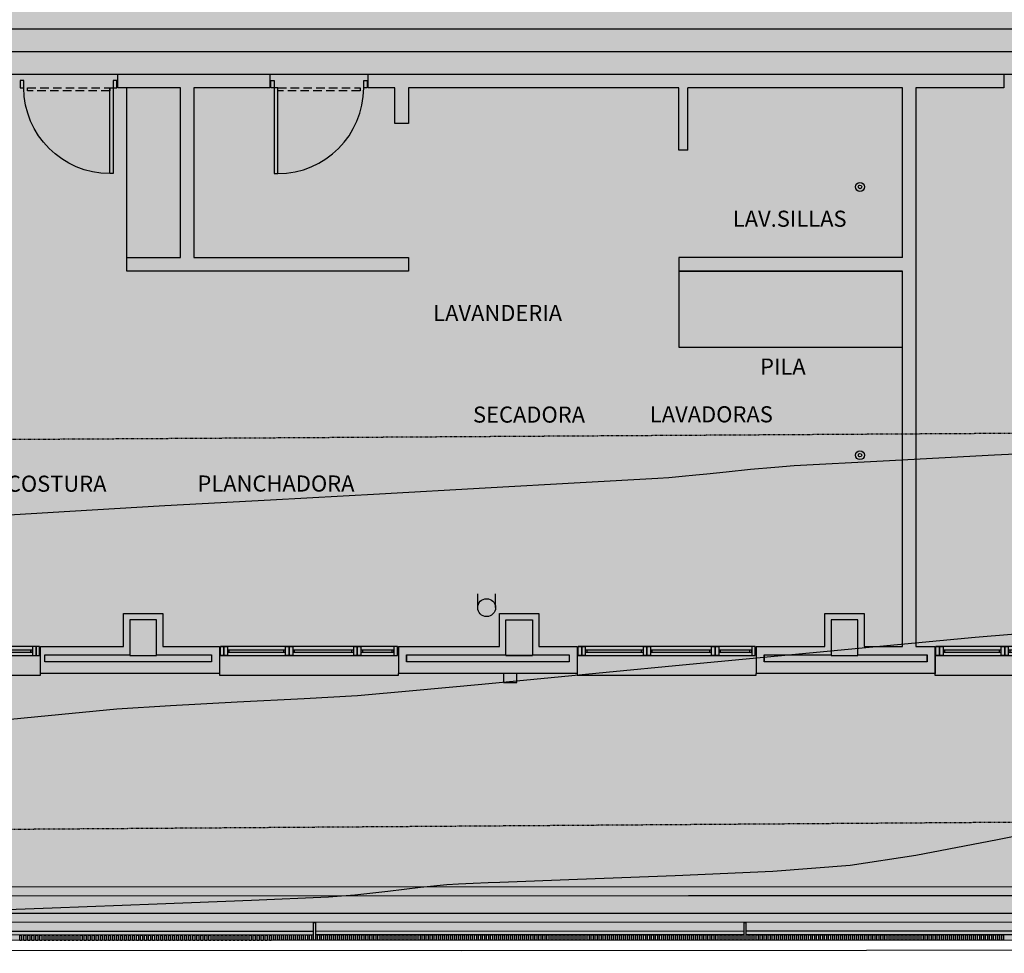
# Model space of a CAD drawing. Units: millimetres. Extents: x -201846312 to 140522578, y -754639227 to 124955.
# Drawn here: x 40774 to 41875, y 114787 to 115831 of the extents above; entities that cross this region are included whole.
import ezdxf
from ezdxf.enums import TextEntityAlignment as Align

# ---------------------------------------------------------------- set-up
doc = ezdxf.new("R2010")
doc.units = ezdxf.units.MM
for name, pattern in [('1-1', [0]), ('LÍNEAS_OCULTAS2', [4.7625, 3.175, -1.5875]), ('RAYA-2', [6, 3, -3])]:
    doc.linetypes.add(name, pattern=pattern)
for name, color, linetype in [('0-CARPI', 8, 'Continuous'), ('0-INSTA', 50, 'Continuous'), ('0-MUROS', 5, 'Continuous'), ('0-PILAR', 11, 'Continuous'), ('0-SANIT', 41, 'Continuous'), ('2', 9, 'Continuous'), ('A-ALFEIZAR', 131, 'Continuous'), ('A-bordillo', 40, 'Continuous'), ('A-CAMARA', 8, 'Continuous'), ('A-CERRAJERIA', 22, 'Continuous'), ('A-Otros', 7, 'Continuous'), ('A-tramas suelo', 253, 'Continuous'), ('A-vegetacion', 52, 'Continuous'), ('BORDILLOS', 10, 'Continuous'), ('CAMB_PEND', 41, 'Continuous'), ('CARP-EXTERIOR', 131, 'Continuous'), ('CARP-INTERIOR', 111, 'Continuous'), ('CURVAS MENORES', 42, 'Continuous'), ('D-TEXTO', 7, 'Continuous')]:
    doc.layers.add(name, color=color, linetype=linetype)
doc.styles.add('ROMANS', font='romans.shx')

# ---------------------------------------------------------------- blocks, each defined once
blk = doc.blocks.new('pe100')
for p, q in [((-4, 0), (0, 0)), ((-4, -8), (-4, 0)), ((0, 0), (0, -8)), ((100, -8), (100, 0)), ((100, 0), (104, 0)), ((104, 0), (104, -8)), ((0, -8), (-4, -8)), ((0, -8), (0, -104)), ((4, -8), (0, -8)), ((4, -104), (4, -8)), ((104, -8), (100, -8)), ((0, -104), (4, -104))]:
    blk.add_line(p, q)
blk.add_arc((4, -8), 96, 270, 0)
blk = doc.blocks.new('V-90')
for p, q in [((11, -6), (11, -4)), ((81, -6), (81, -4)), ((0, -30), (0, -32)), ((0, -32), (92, -32)), ((92, -32), (92, -30))]:
    blk.add_line(p, q)
for points in [[(91, 0), (1, 0)], [(1, -10), (91, -10)]]:
    blk.add_lwpolyline(points)
for points in [[(1, -10), (1, 0), (5, 0), (5, -10)], [(5, -10), (5, 0), (9, 0), (9, -10)], [(9, -6), (83, -6), (83, -4), (9, -4)], [(87, -10), (87, 0), (83, 0), (83, -10)], [(91, -10), (91, 0), (87, 0), (87, -10)]]:
    blk.add_lwpolyline(points, close=True)
blk = doc.blocks.new('V1-planta')
at = {"layer": '0-MUROS'}
for p, q in [((0, 0), (0, -30)), ((200.1, 0), (200.1, -30))]:
    blk.add_line(p, q, dxfattribs=at)
at = {"layer": 'A-ALFEIZAR'}
for p, q in [((0, -32), (0, -30)), ((200.1, -32), (0, -32)), ((200.1, -30), (200.1, -32))]:
    blk.add_line(p, q, dxfattribs=at)
at = {"layer": 'A-CAMARA'}
for p, q in [((-9, -9), (-9, -17)), ((209.1, -9), (209.1, -17))]:
    blk.add_line(p, q, dxfattribs=at)
at = {"layer": 'CARP-EXTERIOR'}
for p, q in [((7, -6), (7, -4)), ((39.9, -6), (39.9, -4)), ((51.9, -6), (51.9, -4)), ((116.1, -6), (116.1, -4)), ((128.1, -6), (128.1, -4)), ((189.1, -6), (189.1, -4))]:
    blk.add_line(p, q, dxfattribs=at)
for points in [[(1, 0), (199.1, 0)], [(199.1, -10), (1, -10)], [(118.1, -6), (49.9, -6), (49.9, -4), (118.1, -4)], [(126.1, -4), (191.1, -4), (191.1, -6), (126.1, -6)]]:
    blk.add_lwpolyline(points, dxfattribs=at)
for points in [[(1, -10), (1, 0), (5, 0), (5, -10)], [(45.9, -10), (45.9, 0), (41.9, 0), (41.9, -10)], [(49.9, -10), (49.9, 0), (45.9, 0), (45.9, -10)], [(122.1, -10), (122.1, 0), (118.1, 0), (118.1, -10)], [(126.1, -10), (126.1, 0), (122.1, 0), (122.1, -10)], [(195.1, -10), (195.1, 0), (191.1, 0), (191.1, -10)], [(199.1, -10), (199.1, 0), (195.1, 0), (195.1, -10)], [(41.9, -6), (5, -6), (5, -4), (41.9, -4)]]:
    blk.add_lwpolyline(points, close=True, dxfattribs=at)
blk = doc.blocks.new('base planta baja')
at = {"layer": 'A-tramas suelo'}
h = blk.add_hatch(dxfattribs=at)
h.set_pattern_fill('ANSI31', color=256, scale=8, angle=315, style=0)
h.set_pattern_definition([(0, (87913.08, -16970.483), (9e-15, 25.4), [])])
h.paths.add_polyline_path([(-4313.3, -6460), (-3812.1, -6460), (-3797.1, -6460), (-3797.1, -6460), (-3534.7, -6460), (-3337.3, -6460), (-1796.7, -6460), (-1796.7, -6390), (-1540, -6390), (-1540, -6460), (-1137, -6460), (-1137, -6680), (-3807.1, -6680), (-3807.1, -6680), (-3822.1, -6680), (-3822.1, -6680), (-4313.3, -6680)])
at = {"layer": 'A-vegetacion', "true_color": 0x757500}
h = blk.add_hatch(dxfattribs=at)
h.set_pattern_fill('AR-SAND', color=56, scale=0.4, angle=45, style=0)
h.set_pattern_definition([(82.5, (-83252.308, -124283.873), (-14.295254, 13.3901396), [0, -15.4432, 0, -17.272, 0, -16.51]), (52.5, (-83252.308, -124283.873), (-7.560437, 32.989314), [0, -8.3312, 0, -13.9192, 0, -5.334]), (12.5, (-83261.144, -124292.71), (22.331993, 22.4132925), [0, -5.08, 0, -18.288, 0, -23.876]), (2.5, (-83261.144, -124292.71), (15.2912444, 27.9020313), [0, -2.54, 0, -11.9888, 0, -13.716])])
h.paths.add_polyline_path([(-2252.6, -7598.1), (-4301.5, -7598.7), (-4301.5, -7618.7), (-2252.6, -7618.1)])
at = {"layer": '0-INSTA'}
for p, q in [((-3182.5, -7276.4), (-3182.5, -7261)), ((-3162.5, -7276.4), (-3162.5, -7261))]:
    blk.add_line(p, q, dxfattribs=at)
blk.add_lwpolyline([(-3138.7, -7350), (-3153.7, -7350), (-3153.7, -7360), (-3138.7, -7360)], close=True, dxfattribs=at)
blk.add_circle((-3172.5, -7276.4), 10, dxfattribs=at)
at = {"layer": '0-MUROS'}
for p, q in [((-3585, -6680), (-3415, -6680)), ((-3585, -6695), (-3585, -6680)), ((-3415, -6680), (-3415, -6695)), ((-3305, -6680), (-2594.1, -6680)), ((-3305, -6695), (-3305, -6680)), ((-2594.1, -6680), (-2594.1, -6695)), ((-3515, -6695), (-3585, -6695)), ((-3515, -6885), (-3515, -6695)), ((-3415, -6695), (-3500, -6695)), ((-3500, -6695), (-3500, -6885)), ((-3275, -6695), (-3305, -6695)), ((-3275, -6735), (-3275, -6695)), ((-2957.5, -6695), (-3260, -6695)), ((-3260, -6695), (-3260, -6735)), ((-2957.5, -6765), (-2957.5, -6695)), ((-2947.5, -6765), (-2947.5, -6695)), ((-2707.5, -6695), (-2947.5, -6695)), ((-2707.5, -6885), (-2707.5, -6695)), ((-2594.1, -6695), (-2692.5, -6695)), ((-2692.5, -6695), (-2692.5, -7320)), ((-3260, -6735), (-3275, -6735)), ((-2947.5, -6765), (-2957.5, -6765)), ((-3575, -6900), (-3575, -6885)), ((-3575, -6885), (-3515, -6885)), ((-3500, -6885), (-3260, -6885)), ((-3260, -6885), (-3260, -6900)), ((-3260, -6900), (-3575, -6900)), ((-2707.5, -7320), (-2707.5, -6900)), ((-3578.7, -7320), (-3578.7, -7283)), ((-3578.7, -7283), (-3534.7, -7283)), ((-3534.7, -7283), (-3534.7, -7320)), ((-3158.2, -7283), (-3114.2, -7283)), ((-3158.2, -7320), (-3158.2, -7283)), ((-3114.2, -7283), (-3114.2, -7320)), ((-2794.2, -7320), (-2794.2, -7283)), ((-2794.2, -7283), (-2750.2, -7283)), ((-2750.2, -7283), (-2750.2, -7320)), ((-3671.4, -7320), (-3578.7, -7320)), ((-3671.4, -7350), (-3671.4, -7320)), ((-3534.7, -7320), (-3471.3, -7320)), ((-3271.2, -7320), (-3158.2, -7320)), ((-3114.2, -7320), (-3071.2, -7320)), ((-2871.1, -7320), (-2794.2, -7320)), ((-2750.2, -7320), (-2707.5, -7320)), ((-2692.5, -7320), (-2671, -7320)), ((-2671, -7320), (-2671, -7350)), ((-3471.3, -7350), (-3671.4, -7350)), ((-3071.2, -7350), (-3271.2, -7350)), ((-2671, -7350), (-2871.1, -7350))]:
    blk.add_line(p, q, dxfattribs=at)
blk.add_lwpolyline([(-2707.5, -6885), (-2957.5, -6885), (-2957.5, -6900), (-2707.5, -6900)], dxfattribs=at)
at = {"layer": '0-PILAR'}
for points in [[(-3541.7, -7290), (-3571.7, -7290), (-3571.7, -7330), (-3541.7, -7330)], [(-3151.2, -7290), (-3121.2, -7290), (-3121.2, -7330), (-3151.2, -7330)], [(-3151.2, -7290), (-3121.2, -7290), (-3121.2, -7330), (-3151.2, -7330)], [(-2757.2, -7290), (-2787.2, -7290), (-2787.2, -7330), (-2757.2, -7330)], [(-2757.2, -7290), (-2787.2, -7290), (-2787.2, -7330), (-2757.2, -7330)]]:
    blk.add_lwpolyline(points, close=True, dxfattribs=at)
at = {"layer": '0-SANIT'}
for centre, radius in [((-2755, -6805.9), 5), ((-2755, -6805.9), 2), ((-2755, -7105.9), 5), ((-2755, -7105.9), 2)]:
    blk.add_circle(centre, radius, dxfattribs=at)
at = {"layer": '2'}
for p, q in [((-3575, -6885), (-3575, -6695)), ((20, -7627.5), (-5764.5, -7629.1)), ((20, -7647.5), (-5764.5, -7649.1))]:
    blk.add_line(p, q, dxfattribs=at)
at = {"layer": 'A-bordillo'}
for p, q in [((-5764.5, -7589.1), (70, -7587.5)), ((-5744.5, -7599.1), (-150, -7597.6)), ((-150, -7617.6), (-5744.5, -7619.1))]:
    blk.add_line(p, q, dxfattribs=at)
blk.add_lwpolyline([(-5744.5, -7599.1), (-150, -7597.6), (-150, -7617.6), (-5744.5, -7619.1)], close=True, dxfattribs=at)
at = {"layer": 'A-CAMARA'}
blk.add_line((-3666.4, -7337), (-3666.4, -7329), dxfattribs=at)
blk.add_lwpolyline([(-3666.4, -7329), (-3571.7, -7329), (-3571.7, -7330), (-3541.7, -7330), (-3541.7, -7329), (-3480.3, -7329), (-3480.3, -7337), (-3666.4, -7337)], dxfattribs=at)
for points in [[(-3262.2, -7329), (-3151.2, -7329), (-3151.2, -7330), (-3121.2, -7330), (-3121.2, -7329), (-3080.2, -7329), (-3080.2, -7337), (-3262.2, -7337)], [(-2862.1, -7329), (-2787.2, -7329), (-2787.2, -7330), (-2757.2, -7330), (-2757.2, -7329), (-2680, -7329), (-2680, -7337), (-2862.1, -7337)]]:
    blk.add_lwpolyline(points, close=True, dxfattribs=at)
at = {"layer": 'A-CERRAJERIA'}
for p, q in [((-3366, -7638.4), (-3841, -7638.6)), ((-2884.5, -7638.3), (-3364, -7638.4)), ((-2403, -7638.2), (-2882.5, -7638.3)), ((-3366, -7642.4), (-3841, -7642.6)), ((-2884.5, -7642.3), (-3364, -7642.4)), ((-2403, -7642.2), (-2882.5, -7642.3))]:
    blk.add_line(p, q, dxfattribs=at)
for points in [[(-3366, -7648.4), (-3366, -7628.4), (-3364, -7628.4), (-3364, -7648.4)], [(-2884.5, -7648.3), (-2884.5, -7628.3), (-2882.5, -7628.3), (-2882.5, -7648.3)], [(-3694.5, -7648.5), (-3694.5, -7642.5), (-3692.5, -7642.5), (-3692.5, -7648.5)], [(-3690, -7648.5), (-3690, -7642.5), (-3688, -7642.5), (-3688, -7648.5)], [(-3685.5, -7648.5), (-3685.5, -7642.5), (-3683.5, -7642.5), (-3683.5, -7648.5)], [(-3681, -7648.5), (-3681, -7642.5), (-3679, -7642.5), (-3679, -7648.5)], [(-3676.5, -7648.5), (-3676.5, -7642.5), (-3674.5, -7642.5), (-3674.5, -7648.5)], [(-3672, -7648.5), (-3672, -7642.5), (-3670, -7642.5), (-3670, -7648.5)], [(-3667.5, -7648.5), (-3667.5, -7642.5), (-3665.5, -7642.5), (-3665.5, -7648.5)], [(-3663, -7648.5), (-3663, -7642.5), (-3661, -7642.5), (-3661, -7648.5)], [(-3658.5, -7648.5), (-3658.5, -7642.5), (-3656.5, -7642.5), (-3656.5, -7648.5)], [(-3654, -7648.5), (-3654, -7642.5), (-3652, -7642.5), (-3652, -7648.5)], [(-3649.5, -7648.5), (-3649.5, -7642.5), (-3647.5, -7642.5), (-3647.5, -7648.5)], [(-3645, -7648.5), (-3645, -7642.5), (-3643, -7642.5), (-3643, -7648.5)], [(-3640.5, -7648.5), (-3640.5, -7642.5), (-3638.5, -7642.5), (-3638.5, -7648.5)], [(-3636, -7648.5), (-3636, -7642.5), (-3634, -7642.5), (-3634, -7648.5)], [(-3631.5, -7648.5), (-3631.5, -7642.5), (-3629.5, -7642.5), (-3629.5, -7648.5)], [(-3627, -7648.5), (-3627, -7642.5), (-3625, -7642.5), (-3625, -7648.5)], [(-3622.5, -7648.5), (-3622.5, -7642.5), (-3620.5, -7642.5), (-3620.5, -7648.5)], [(-3618, -7648.5), (-3618, -7642.5), (-3616, -7642.5), (-3616, -7648.5)], [(-3613.5, -7648.5), (-3613.5, -7642.5), (-3611.5, -7642.5), (-3611.5, -7648.5)], [(-3609, -7648.5), (-3609, -7642.5), (-3607, -7642.5), (-3607, -7648.5)], [(-3604.5, -7648.5), (-3604.5, -7642.5), (-3602.5, -7642.5), (-3602.5, -7648.5)], [(-3600, -7648.5), (-3600, -7642.5), (-3598, -7642.5), (-3598, -7648.5)], [(-3595.5, -7648.5), (-3595.5, -7642.5), (-3593.5, -7642.5), (-3593.5, -7648.5)], [(-3591, -7648.5), (-3591, -7642.5), (-3589, -7642.5), (-3589, -7648.5)], [(-3586.5, -7648.5), (-3586.5, -7642.5), (-3584.5, -7642.5), (-3584.5, -7648.5)], [(-3582, -7648.5), (-3582, -7642.5), (-3580, -7642.5), (-3580, -7648.5)], [(-3577.5, -7648.5), (-3577.5, -7642.5), (-3575.5, -7642.5), (-3575.5, -7648.5)], [(-3573, -7648.5), (-3573, -7642.5), (-3571, -7642.5), (-3571, -7648.5)], [(-3568.5, -7648.5), (-3568.5, -7642.5), (-3566.5, -7642.5), (-3566.5, -7648.5)], [(-3564, -7648.5), (-3564, -7642.5), (-3562, -7642.5), (-3562, -7648.5)], [(-3559.5, -7648.5), (-3559.5, -7642.5), (-3557.5, -7642.5), (-3557.5, -7648.5)], [(-3555, -7648.5), (-3555, -7642.5), (-3553, -7642.5), (-3553, -7648.5)], [(-3550.5, -7648.5), (-3550.5, -7642.5), (-3548.5, -7642.5), (-3548.5, -7648.5)], [(-3546, -7648.5), (-3546, -7642.5), (-3544, -7642.5), (-3544, -7648.5)], [(-3541.5, -7648.5), (-3541.5, -7642.5), (-3539.5, -7642.5), (-3539.5, -7648.5)], [(-3537, -7648.5), (-3537, -7642.5), (-3535, -7642.5), (-3535, -7648.5)], [(-3532.5, -7648.5), (-3532.5, -7642.5), (-3530.5, -7642.5), (-3530.5, -7648.5)], [(-3528, -7648.5), (-3528, -7642.5), (-3526, -7642.5), (-3526, -7648.5)], [(-3523.5, -7648.5), (-3523.5, -7642.5), (-3521.5, -7642.5), (-3521.5, -7648.5)], [(-3519, -7648.5), (-3519, -7642.5), (-3517, -7642.5), (-3517, -7648.5)], [(-3514.5, -7648.5), (-3514.5, -7642.5), (-3512.5, -7642.5), (-3512.5, -7648.5)], [(-3510, -7648.5), (-3510, -7642.5), (-3508, -7642.5), (-3508, -7648.5)], [(-3505.5, -7648.5), (-3505.5, -7642.5), (-3503.5, -7642.5), (-3503.5, -7648.5)], [(-3501, -7648.5), (-3501, -7642.5), (-3499, -7642.5), (-3499, -7648.5)], [(-3496.5, -7648.5), (-3496.5, -7642.5), (-3494.5, -7642.5), (-3494.5, -7648.5)], [(-3492, -7648.5), (-3492, -7642.5), (-3490, -7642.5), (-3490, -7648.5)], [(-3487.5, -7648.5), (-3487.5, -7642.5), (-3485.5, -7642.5), (-3485.5, -7648.5)], [(-3483, -7648.5), (-3483, -7642.5), (-3481, -7642.5), (-3481, -7648.5)], [(-3478.5, -7648.5), (-3478.5, -7642.5), (-3476.5, -7642.5), (-3476.5, -7648.5)], [(-3474, -7648.5), (-3474, -7642.5), (-3472, -7642.5), (-3472, -7648.5)], [(-3469.5, -7648.5), (-3469.5, -7642.5), (-3467.5, -7642.5), (-3467.5, -7648.5)], [(-3465, -7648.5), (-3465, -7642.5), (-3463, -7642.5), (-3463, -7648.5)], [(-3460.5, -7648.5), (-3460.5, -7642.5), (-3458.5, -7642.5), (-3458.5, -7648.5)], [(-3456, -7648.5), (-3456, -7642.5), (-3454, -7642.5), (-3454, -7648.5)], [(-3451.5, -7648.5), (-3451.5, -7642.5), (-3449.5, -7642.5), (-3449.5, -7648.5)], [(-3447, -7648.5), (-3447, -7642.5), (-3445, -7642.5), (-3445, -7648.5)], [(-3442.5, -7648.5), (-3442.5, -7642.5), (-3440.5, -7642.5), (-3440.5, -7648.5)], [(-3438, -7648.5), (-3438, -7642.5), (-3436, -7642.5), (-3436, -7648.5)], [(-3433.5, -7648.5), (-3433.5, -7642.5), (-3431.5, -7642.5), (-3431.5, -7648.5)], [(-3429, -7648.5), (-3429, -7642.5), (-3427, -7642.5), (-3427, -7648.5)], [(-3424.5, -7648.5), (-3424.5, -7642.5), (-3422.5, -7642.5), (-3422.5, -7648.5)], [(-3420, -7648.5), (-3420, -7642.5), (-3418, -7642.5), (-3418, -7648.5)], [(-3415.5, -7648.5), (-3415.5, -7642.5), (-3413.5, -7642.5), (-3413.5, -7648.5)], [(-3411, -7648.4), (-3411, -7642.4), (-3409, -7642.4), (-3409, -7648.4)], [(-3406.5, -7648.4), (-3406.5, -7642.4), (-3404.5, -7642.4), (-3404.5, -7648.4)], [(-3402, -7648.4), (-3402, -7642.4), (-3400, -7642.4), (-3400, -7648.4)], [(-3397.5, -7648.4), (-3397.5, -7642.4), (-3395.5, -7642.4), (-3395.5, -7648.4)], [(-3393, -7648.4), (-3393, -7642.4), (-3391, -7642.4), (-3391, -7648.4)], [(-3388.5, -7648.4), (-3388.5, -7642.4), (-3386.5, -7642.4), (-3386.5, -7648.4)], [(-3384, -7648.4), (-3384, -7642.4), (-3382, -7642.4), (-3382, -7648.4)], [(-3379.5, -7648.4), (-3379.5, -7642.4), (-3377.5, -7642.4), (-3377.5, -7648.4)], [(-3375, -7648.4), (-3375, -7642.4), (-3373, -7642.4), (-3373, -7648.4)], [(-3370.5, -7648.4), (-3370.5, -7642.4), (-3368.5, -7642.4), (-3368.5, -7648.4)], [(-3361.5, -7648.4), (-3361.5, -7642.4), (-3359.5, -7642.4), (-3359.5, -7648.4)], [(-3357, -7648.4), (-3357, -7642.4), (-3355, -7642.4), (-3355, -7648.4)], [(-3352.5, -7648.4), (-3352.5, -7642.4), (-3350.5, -7642.4), (-3350.5, -7648.4)], [(-3348, -7648.4), (-3348, -7642.4), (-3346, -7642.4), (-3346, -7648.4)], [(-3343.5, -7648.4), (-3343.5, -7642.4), (-3341.5, -7642.4), (-3341.5, -7648.4)], [(-3339, -7648.4), (-3339, -7642.4), (-3337, -7642.4), (-3337, -7648.4)], [(-3334.5, -7648.4), (-3334.5, -7642.4), (-3332.5, -7642.4), (-3332.5, -7648.4)], [(-3330, -7648.4), (-3330, -7642.4), (-3328, -7642.4), (-3328, -7648.4)], [(-3325.5, -7648.4), (-3325.5, -7642.4), (-3323.5, -7642.4), (-3323.5, -7648.4)], [(-3321, -7648.4), (-3321, -7642.4), (-3319, -7642.4), (-3319, -7648.4)], [(-3316.5, -7648.4), (-3316.5, -7642.4), (-3314.5, -7642.4), (-3314.5, -7648.4)], [(-3312, -7648.4), (-3312, -7642.4), (-3310, -7642.4), (-3310, -7648.4)], [(-3307.5, -7648.4), (-3307.5, -7642.4), (-3305.5, -7642.4), (-3305.5, -7648.4)], [(-3303, -7648.4), (-3303, -7642.4), (-3301, -7642.4), (-3301, -7648.4)], [(-3298.5, -7648.4), (-3298.5, -7642.4), (-3296.5, -7642.4), (-3296.5, -7648.4)], [(-3294, -7648.4), (-3294, -7642.4), (-3292, -7642.4), (-3292, -7648.4)], [(-3289.5, -7648.4), (-3289.5, -7642.4), (-3287.5, -7642.4), (-3287.5, -7648.4)], [(-3285, -7648.4), (-3285, -7642.4), (-3283, -7642.4), (-3283, -7648.4)], [(-3280.5, -7648.4), (-3280.5, -7642.4), (-3278.5, -7642.4), (-3278.5, -7648.4)], [(-3276, -7648.4), (-3276, -7642.4), (-3274, -7642.4), (-3274, -7648.4)], [(-3271.5, -7648.4), (-3271.5, -7642.4), (-3269.5, -7642.4), (-3269.5, -7648.4)], [(-3267, -7648.4), (-3267, -7642.4), (-3265, -7642.4), (-3265, -7648.4)], [(-3262.5, -7648.4), (-3262.5, -7642.4), (-3260.5, -7642.4), (-3260.5, -7648.4)], [(-3258, -7648.4), (-3258, -7642.4), (-3256, -7642.4), (-3256, -7648.4)], [(-3253.5, -7648.4), (-3253.5, -7642.4), (-3251.5, -7642.4), (-3251.5, -7648.4)], [(-3249, -7648.4), (-3249, -7642.4), (-3247, -7642.4), (-3247, -7648.4)], [(-3244.5, -7648.4), (-3244.5, -7642.4), (-3242.5, -7642.4), (-3242.5, -7648.4)], [(-3240, -7648.4), (-3240, -7642.4), (-3238, -7642.4), (-3238, -7648.4)], [(-3235.5, -7648.4), (-3235.5, -7642.4), (-3233.5, -7642.4), (-3233.5, -7648.4)], [(-3231, -7648.4), (-3231, -7642.4), (-3229, -7642.4), (-3229, -7648.4)], [(-3226.5, -7648.4), (-3226.5, -7642.4), (-3224.5, -7642.4), (-3224.5, -7648.4)], [(-3222, -7648.4), (-3222, -7642.4), (-3220, -7642.4), (-3220, -7648.4)], [(-3217.5, -7648.4), (-3217.5, -7642.4), (-3215.5, -7642.4), (-3215.5, -7648.4)], [(-3213, -7648.4), (-3213, -7642.4), (-3211, -7642.4), (-3211, -7648.4)], [(-3208.5, -7648.4), (-3208.5, -7642.4), (-3206.5, -7642.4), (-3206.5, -7648.4)], [(-3204, -7648.4), (-3204, -7642.4), (-3202, -7642.4), (-3202, -7648.4)], [(-3199.5, -7648.4), (-3199.5, -7642.4), (-3197.5, -7642.4), (-3197.5, -7648.4)], [(-3195, -7648.4), (-3195, -7642.4), (-3193, -7642.4), (-3193, -7648.4)], [(-3190.5, -7648.4), (-3190.5, -7642.4), (-3188.5, -7642.4), (-3188.5, -7648.4)], [(-3186, -7648.4), (-3186, -7642.4), (-3184, -7642.4), (-3184, -7648.4)], [(-3181.5, -7648.4), (-3181.5, -7642.4), (-3179.5, -7642.4), (-3179.5, -7648.4)], [(-3177, -7648.4), (-3177, -7642.4), (-3175, -7642.4), (-3175, -7648.4)], [(-3172.5, -7648.4), (-3172.5, -7642.4), (-3170.5, -7642.4), (-3170.5, -7648.4)], [(-3168, -7648.4), (-3168, -7642.4), (-3166, -7642.4), (-3166, -7648.4)], [(-3163.5, -7648.4), (-3163.5, -7642.4), (-3161.5, -7642.4), (-3161.5, -7648.4)], [(-3159, -7648.4), (-3159, -7642.4), (-3157, -7642.4), (-3157, -7648.4)], [(-3154.5, -7648.4), (-3154.5, -7642.4), (-3152.5, -7642.4), (-3152.5, -7648.4)], [(-3150, -7648.4), (-3150, -7642.4), (-3148, -7642.4), (-3148, -7648.4)], [(-3145.5, -7648.4), (-3145.5, -7642.4), (-3143.5, -7642.4), (-3143.5, -7648.4)], [(-3141, -7648.4), (-3141, -7642.4), (-3139, -7642.4), (-3139, -7648.4)], [(-3136.5, -7648.4), (-3136.5, -7642.4), (-3134.5, -7642.4), (-3134.5, -7648.4)], [(-3132, -7648.4), (-3132, -7642.4), (-3130, -7642.4), (-3130, -7648.4)], [(-3127.5, -7648.4), (-3127.5, -7642.4), (-3125.5, -7642.4), (-3125.5, -7648.4)], [(-3123, -7648.4), (-3123, -7642.4), (-3121, -7642.4), (-3121, -7648.4)], [(-3118.5, -7648.4), (-3118.5, -7642.4), (-3116.5, -7642.4), (-3116.5, -7648.4)], [(-3114, -7648.4), (-3114, -7642.4), (-3112, -7642.4), (-3112, -7648.4)], [(-3109.5, -7648.4), (-3109.5, -7642.4), (-3107.5, -7642.4), (-3107.5, -7648.4)], [(-3105, -7648.4), (-3105, -7642.4), (-3103, -7642.4), (-3103, -7648.4)], [(-3100.5, -7648.4), (-3100.5, -7642.4), (-3098.5, -7642.4), (-3098.5, -7648.4)], [(-3096, -7648.4), (-3096, -7642.4), (-3094, -7642.4), (-3094, -7648.4)], [(-3091.5, -7648.4), (-3091.5, -7642.4), (-3089.5, -7642.4), (-3089.5, -7648.4)], [(-3087, -7648.4), (-3087, -7642.4), (-3085, -7642.4), (-3085, -7648.4)], [(-3082.5, -7648.4), (-3082.5, -7642.4), (-3080.5, -7642.4), (-3080.5, -7648.4)], [(-3078, -7648.4), (-3078, -7642.4), (-3076, -7642.4), (-3076, -7648.4)], [(-3073.5, -7648.4), (-3073.5, -7642.4), (-3071.5, -7642.4), (-3071.5, -7648.4)], [(-3069, -7648.4), (-3069, -7642.4), (-3067, -7642.4), (-3067, -7648.4)], [(-3064.5, -7648.4), (-3064.5, -7642.4), (-3062.5, -7642.4), (-3062.5, -7648.4)], [(-3060, -7648.4), (-3060, -7642.4), (-3058, -7642.4), (-3058, -7648.4)], [(-3055.5, -7648.4), (-3055.5, -7642.4), (-3053.5, -7642.4), (-3053.5, -7648.4)], [(-3051, -7648.4), (-3051, -7642.4), (-3049, -7642.4), (-3049, -7648.4)], [(-3046.5, -7648.4), (-3046.5, -7642.4), (-3044.5, -7642.4), (-3044.5, -7648.4)], [(-3042, -7648.3), (-3042, -7642.3), (-3040, -7642.3), (-3040, -7648.3)], [(-3037.5, -7648.3), (-3037.5, -7642.3), (-3035.5, -7642.3), (-3035.5, -7648.3)], [(-3033, -7648.3), (-3033, -7642.3), (-3031, -7642.3), (-3031, -7648.3)], [(-3028.5, -7648.3), (-3028.5, -7642.3), (-3026.5, -7642.3), (-3026.5, -7648.3)], [(-3024, -7648.3), (-3024, -7642.3), (-3022, -7642.3), (-3022, -7648.3)], [(-3019.5, -7648.3), (-3019.5, -7642.3), (-3017.5, -7642.3), (-3017.5, -7648.3)], [(-3015, -7648.3), (-3015, -7642.3), (-3013, -7642.3), (-3013, -7648.3)], [(-3010.5, -7648.3), (-3010.5, -7642.3), (-3008.5, -7642.3), (-3008.5, -7648.3)], [(-3006, -7648.3), (-3006, -7642.3), (-3004, -7642.3), (-3004, -7648.3)], [(-3001.5, -7648.3), (-3001.5, -7642.3), (-2999.5, -7642.3), (-2999.5, -7648.3)], [(-2997, -7648.3), (-2997, -7642.3), (-2995, -7642.3), (-2995, -7648.3)], [(-2992.5, -7648.3), (-2992.5, -7642.3), (-2990.5, -7642.3), (-2990.5, -7648.3)], [(-2988, -7648.3), (-2988, -7642.3), (-2986, -7642.3), (-2986, -7648.3)], [(-2983.5, -7648.3), (-2983.5, -7642.3), (-2981.5, -7642.3), (-2981.5, -7648.3)], [(-2979, -7648.3), (-2979, -7642.3), (-2977, -7642.3), (-2977, -7648.3)], [(-2974.5, -7648.3), (-2974.5, -7642.3), (-2972.5, -7642.3), (-2972.5, -7648.3)], [(-2970, -7648.3), (-2970, -7642.3), (-2968, -7642.3), (-2968, -7648.3)], [(-2965.5, -7648.3), (-2965.5, -7642.3), (-2963.5, -7642.3), (-2963.5, -7648.3)], [(-2961, -7648.3), (-2961, -7642.3), (-2959, -7642.3), (-2959, -7648.3)], [(-2956.5, -7648.3), (-2956.5, -7642.3), (-2954.5, -7642.3), (-2954.5, -7648.3)], [(-2952, -7648.3), (-2952, -7642.3), (-2950, -7642.3), (-2950, -7648.3)], [(-2947.5, -7648.3), (-2947.5, -7642.3), (-2945.5, -7642.3), (-2945.5, -7648.3)], [(-2943, -7648.3), (-2943, -7642.3), (-2941, -7642.3), (-2941, -7648.3)], [(-2938.5, -7648.3), (-2938.5, -7642.3), (-2936.5, -7642.3), (-2936.5, -7648.3)], [(-2934, -7648.3), (-2934, -7642.3), (-2932, -7642.3), (-2932, -7648.3)], [(-2929.5, -7648.3), (-2929.5, -7642.3), (-2927.5, -7642.3), (-2927.5, -7648.3)], [(-2925, -7648.3), (-2925, -7642.3), (-2923, -7642.3), (-2923, -7648.3)], [(-2920.5, -7648.3), (-2920.5, -7642.3), (-2918.5, -7642.3), (-2918.5, -7648.3)], [(-2916, -7648.3), (-2916, -7642.3), (-2914, -7642.3), (-2914, -7648.3)], [(-2911.5, -7648.3), (-2911.5, -7642.3), (-2909.5, -7642.3), (-2909.5, -7648.3)], [(-2907, -7648.3), (-2907, -7642.3), (-2905, -7642.3), (-2905, -7648.3)], [(-2902.5, -7648.3), (-2902.5, -7642.3), (-2900.5, -7642.3), (-2900.5, -7648.3)], [(-2898, -7648.3), (-2898, -7642.3), (-2896, -7642.3), (-2896, -7648.3)], [(-2893.5, -7648.3), (-2893.5, -7642.3), (-2891.5, -7642.3), (-2891.5, -7648.3)], [(-2889, -7648.3), (-2889, -7642.3), (-2887, -7642.3), (-2887, -7648.3)], [(-2880, -7648.3), (-2880, -7642.3), (-2878, -7642.3), (-2878, -7648.3)], [(-2875.5, -7648.3), (-2875.5, -7642.3), (-2873.5, -7642.3), (-2873.5, -7648.3)], [(-2871, -7648.3), (-2871, -7642.3), (-2869, -7642.3), (-2869, -7648.3)], [(-2866.5, -7648.3), (-2866.5, -7642.3), (-2864.5, -7642.3), (-2864.5, -7648.3)], [(-2862, -7648.3), (-2862, -7642.3), (-2860, -7642.3), (-2860, -7648.3)], [(-2857.5, -7648.3), (-2857.5, -7642.3), (-2855.5, -7642.3), (-2855.5, -7648.3)], [(-2853, -7648.3), (-2853, -7642.3), (-2851, -7642.3), (-2851, -7648.3)], [(-2848.5, -7648.3), (-2848.5, -7642.3), (-2846.5, -7642.3), (-2846.5, -7648.3)], [(-2844, -7648.3), (-2844, -7642.3), (-2842, -7642.3), (-2842, -7648.3)], [(-2839.5, -7648.3), (-2839.5, -7642.3), (-2837.5, -7642.3), (-2837.5, -7648.3)], [(-2835, -7648.3), (-2835, -7642.3), (-2833, -7642.3), (-2833, -7648.3)], [(-2830.5, -7648.3), (-2830.5, -7642.3), (-2828.5, -7642.3), (-2828.5, -7648.3)], [(-2826, -7648.3), (-2826, -7642.3), (-2824, -7642.3), (-2824, -7648.3)], [(-2821.5, -7648.3), (-2821.5, -7642.3), (-2819.5, -7642.3), (-2819.5, -7648.3)], [(-2817, -7648.3), (-2817, -7642.3), (-2815, -7642.3), (-2815, -7648.3)], [(-2812.5, -7648.3), (-2812.5, -7642.3), (-2810.5, -7642.3), (-2810.5, -7648.3)], [(-2808, -7648.3), (-2808, -7642.3), (-2806, -7642.3), (-2806, -7648.3)], [(-2803.5, -7648.3), (-2803.5, -7642.3), (-2801.5, -7642.3), (-2801.5, -7648.3)], [(-2799, -7648.3), (-2799, -7642.3), (-2797, -7642.3), (-2797, -7648.3)], [(-2794.5, -7648.3), (-2794.5, -7642.3), (-2792.5, -7642.3), (-2792.5, -7648.3)], [(-2790, -7648.3), (-2790, -7642.3), (-2788, -7642.3), (-2788, -7648.3)], [(-2785.5, -7648.3), (-2785.5, -7642.3), (-2783.5, -7642.3), (-2783.5, -7648.3)], [(-2781, -7648.3), (-2781, -7642.3), (-2779, -7642.3), (-2779, -7648.3)], [(-2776.5, -7648.3), (-2776.5, -7642.3), (-2774.5, -7642.3), (-2774.5, -7648.3)], [(-2772, -7648.3), (-2772, -7642.3), (-2770, -7642.3), (-2770, -7648.3)], [(-2767.5, -7648.3), (-2767.5, -7642.3), (-2765.5, -7642.3), (-2765.5, -7648.3)], [(-2763, -7648.3), (-2763, -7642.3), (-2761, -7642.3), (-2761, -7648.3)], [(-2758.5, -7648.3), (-2758.5, -7642.3), (-2756.5, -7642.3), (-2756.5, -7648.3)], [(-2754, -7648.3), (-2754, -7642.3), (-2752, -7642.3), (-2752, -7648.3)], [(-2749.5, -7648.3), (-2749.5, -7642.3), (-2747.5, -7642.3), (-2747.5, -7648.3)], [(-2745, -7648.3), (-2745, -7642.3), (-2743, -7642.3), (-2743, -7648.3)], [(-2740.5, -7648.3), (-2740.5, -7642.3), (-2738.5, -7642.3), (-2738.5, -7648.3)], [(-2736, -7648.3), (-2736, -7642.3), (-2734, -7642.3), (-2734, -7648.3)], [(-2731.5, -7648.3), (-2731.5, -7642.3), (-2729.5, -7642.3), (-2729.5, -7648.3)], [(-2727, -7648.3), (-2727, -7642.3), (-2725, -7642.3), (-2725, -7648.3)], [(-2722.5, -7648.3), (-2722.5, -7642.3), (-2720.5, -7642.3), (-2720.5, -7648.3)], [(-2718, -7648.3), (-2718, -7642.3), (-2716, -7642.3), (-2716, -7648.3)], [(-2713.5, -7648.3), (-2713.5, -7642.3), (-2711.5, -7642.3), (-2711.5, -7648.3)], [(-2709, -7648.3), (-2709, -7642.3), (-2707, -7642.3), (-2707, -7648.3)], [(-2704.5, -7648.3), (-2704.5, -7642.3), (-2702.5, -7642.3), (-2702.5, -7648.3)], [(-2700, -7648.3), (-2700, -7642.3), (-2698, -7642.3), (-2698, -7648.3)], [(-2695.5, -7648.3), (-2695.5, -7642.3), (-2693.5, -7642.3), (-2693.5, -7648.3)], [(-2691, -7648.3), (-2691, -7642.3), (-2689, -7642.3), (-2689, -7648.3)], [(-2686.5, -7648.3), (-2686.5, -7642.3), (-2684.5, -7642.3), (-2684.5, -7648.3)], [(-2682, -7648.3), (-2682, -7642.3), (-2680, -7642.3), (-2680, -7648.3)], [(-2677.5, -7648.2), (-2677.5, -7642.2), (-2675.5, -7642.2), (-2675.5, -7648.2)], [(-2673, -7648.2), (-2673, -7642.2), (-2671, -7642.2), (-2671, -7648.2)], [(-2668.5, -7648.2), (-2668.5, -7642.2), (-2666.5, -7642.2), (-2666.5, -7648.2)], [(-2664, -7648.2), (-2664, -7642.2), (-2662, -7642.2), (-2662, -7648.2)], [(-2659.5, -7648.2), (-2659.5, -7642.2), (-2657.5, -7642.2), (-2657.5, -7648.2)], [(-2655, -7648.2), (-2655, -7642.2), (-2653, -7642.2), (-2653, -7648.2)], [(-2650.5, -7648.2), (-2650.5, -7642.2), (-2648.5, -7642.2), (-2648.5, -7648.2)], [(-2646, -7648.2), (-2646, -7642.2), (-2644, -7642.2), (-2644, -7648.2)], [(-2641.5, -7648.2), (-2641.5, -7642.2), (-2639.5, -7642.2), (-2639.5, -7648.2)], [(-2637, -7648.2), (-2637, -7642.2), (-2635, -7642.2), (-2635, -7648.2)], [(-2632.5, -7648.2), (-2632.5, -7642.2), (-2630.5, -7642.2), (-2630.5, -7648.2)], [(-2628, -7648.2), (-2628, -7642.2), (-2626, -7642.2), (-2626, -7648.2)], [(-2623.5, -7648.2), (-2623.5, -7642.2), (-2621.5, -7642.2), (-2621.5, -7648.2)], [(-2619, -7648.2), (-2619, -7642.2), (-2617, -7642.2), (-2617, -7648.2)], [(-2614.5, -7648.2), (-2614.5, -7642.2), (-2612.5, -7642.2), (-2612.5, -7648.2)], [(-2610, -7648.2), (-2610, -7642.2), (-2608, -7642.2), (-2608, -7648.2)], [(-2605.5, -7648.2), (-2605.5, -7642.2), (-2603.5, -7642.2), (-2603.5, -7648.2)], [(-2601, -7648.2), (-2601, -7642.2), (-2599, -7642.2), (-2599, -7648.2)], [(-2596.5, -7648.2), (-2596.5, -7642.2), (-2594.5, -7642.2), (-2594.5, -7648.2)]]:
    blk.add_lwpolyline(points, close=True, dxfattribs=at)
at = {"layer": 'A-Otros', "linetype": 'LÍNEAS_OCULTAS2', "ltscale": 3}
for points in [[(-3686, -6695), (-3594, -6695), (-3594, -6698.3), (-3686, -6698.3)], [(-3406, -6695), (-3314, -6695), (-3314, -6698.3), (-3406, -6698.3)]]:
    blk.add_lwpolyline(points, close=True, dxfattribs=at)
at = {"layer": 'A-tramas suelo'}
blk.add_lwpolyline([(-2957.5, -6985), (-2707.5, -6985), (-2707.5, -6900), (-2957.5, -6900)], close=True, dxfattribs=at)
at = {"layer": 'CARP-EXTERIOR'}
blk.add_blockref('V-90', (-3763.4, -7320), dxfattribs=at)
at = {"layer": 'CARP-EXTERIOR', "xscale": -1}
for p in [(-3271.2, -7320), (-2871.1, -7320), (-2471, -7320)]:
    blk.add_blockref('V1-planta', p, dxfattribs=at)
at = {"layer": 'CARP-INTERIOR', "xscale": -1}
blk.add_blockref('pe100', (-3590, -6687), dxfattribs=at)
at = {"layer": 'CARP-INTERIOR'}
blk.add_blockref('pe100', (-3410, -6687), dxfattribs=at)
at = {"layer": 'D-TEXTO', "style": 'ROMANS'}
for s, p in [('LAV.SILLAS', (-2833.6, -6850.5)), ('LAVANDERIA', (-3160.2, -6955.9)), ('PILA', (-2841.2, -7015.8)), ('SECADORA', (-3125.1, -7069.5)), ('LAVADORAS', (-2921.2, -7069.2)), ('COSTURA', (-3653.3, -7146.8)), ('PLANCHADORA', (-3408.1, -7146.6))]:
    blk.add_text(s, height=18, dxfattribs=at).set_placement(p, align=Align.CENTER)

msp = doc.modelspace()

# ---------------------------------------------------------------- hatches: boundary and pattern name
at = {"true_color": 0xc7c7c7}
msp.add_hatch(color=9, dxfattribs=at).paths.add_polyline_path([(33556.5, 122748), (46142.5, 122744.6), (46138.7, 114802.7), (33554.7, 114799.3)])

# ---------------------------------------------------------------- linework, layer by layer
at = {"layer": 'BORDILLOS', "linetype": '1-1'}
msp.add_lwpolyline([(36787.4, 114788), (35082.6, 114786.9), (33542.6, 114787.3), (33543.9, 116151.6), (33544, 118512.6), (33545.4, 120520.9), (33544.5, 122760), (34788.3, 122761.1), (37034.6, 122759.7), (39321.9, 122760), (41549.4, 122759.6), (44433.1, 122758.1), (46154.5, 122756.6), (46151.9, 120674.9), (46152.4, 118668.4), (46148.9, 116468.7), (46150.8, 114790.7), (43986.2, 114791.7), (41268.2, 114789.8), (39551.2, 114790), (39150.7, 114787.8), (36787.4, 114788)], dxfattribs=at)
at = {"layer": 'CAMB_PEND', "linetype": 'RAYA-2', "ltscale": 0.2, "flags": 128}
for points in [[(36416, 114942.3), (38405.2, 114971.5), (40215.3, 114921.8), (42227.9, 114936.1), (44173, 114913.1), (45723.4, 115034.8), (45736, 115092.2), (45748.3, 115149.7), (45760.4, 115207.3), (45772.2, 115264.9), (45783.8, 115322.6), (45795.2, 115380.4), (45806.3, 115438.2), (45817.2, 115496.1), (45827.9, 115554), (45838.3, 115612), (45848.5, 115670.1), (45858.5, 115728.2), (45868.2, 115786.3), (45877.6, 115844.5), (45886.9, 115902.8), (45895.9, 115961.1), (45904.6, 116019.4), (45913.1, 116077.8), (45921.4, 116136.2), (45929.4, 116194.7), (45937.2, 116253.2), (45944.7, 116311.7), (45952, 116370.3), (45959.1, 116428.9), (45965.9, 116487.5), (45972.5, 116546.2), (45978.8, 116604.9), (45984.9, 116663.6), (45990.7, 116722.3), (45996.3, 116781.1), (46001.7, 116839.9), (46006.6, 116898.7), (46011.1, 116957.6), (46015.1, 117016.5), (46018.7, 117075.4), (46021.8, 117134.4), (46024.5, 117193.4), (46026.8, 117252.5), (46028.8, 117311.5), (46030.4, 117370.6), (46031.7, 117429.7), (46032.7, 117488.8), (46033.4, 117548), (46033.9, 117607.1), (46034.1, 117666.3), (46034.1, 117725.5), (46034, 117784.6), (46033.6, 117843.8), (46033.1, 117903), (46032.5, 117962.2), (46031.8, 118021.4), (46031, 118080.6), (46030.2, 118139.7), (46029.3, 118198.9), (46028.4, 118258), (46027.5, 118317.2), (46026.6, 118376.3), (46025.8, 118435.4), (46024.9, 118494.7), (46023.9, 118554.1), (46022.7, 118613.4), (46021.4, 118672.7), (46019.9, 118732), (46018.3, 118791.3), (46016.6, 118850.6), (46014.8, 118909.9), (46012.8, 118969.2), (46010.8, 119028.5), (46008.7, 119087.8), (46006.5, 119147), (46004.3, 119206.3), (46001.9, 119265.6), (45999.6, 119324.9), (45997.1, 119384.1), (45994.7, 119443.4), (45992.2, 119502.7), (45989.7, 119562), (45987.2, 119621.2), (45984.7, 119680.5), (45982.1, 119739.8), (45979.6, 119799), (45977.2, 119858.3), (45974.7, 119917.6), (45972.3, 119976.9), (45969.9, 120036.1), (45967.6, 120095.4), (45965.3, 120154.7), (45963.2, 120214), (45961.1, 120273.3), (45959, 120332.6), (45957.1, 120391.9), (45955.3, 120451.1), (45953.6, 120510.5), (45952, 120569.8), (45950.7, 120627.7), (45949.7, 120685.6), (45949, 120743.5), (45948.6, 120801.4), (45948.4, 120859.4), (45948.4, 120917.3), (45948.5, 120975.3), (45948.8, 121033.2), (45949.2, 121091.2), (45949.5, 121149.2), (45949.9, 121207.1), (45950.3, 121265.1), (45950.6, 121323.1), (45950.8, 121381), (45950.9, 121439), (45950.7, 121496.9), (45950.4, 121554.8), (45949.9, 121612.7), (45949, 121670.6), (45947.8, 121728.5), (45946.3, 121786.3), (45944.4, 121844.2), (45942, 121902), (45939.2, 121959.7), (45935.9, 122017.5), (45932.1, 122075.2), (45929.8, 122132.3), (45929, 122194.7), (45927.2, 122258.8), (45921.8, 122321.2), (45910.4, 122378.4), (45890.5, 122426.9), (45859.5, 122463.3), (45815.1, 122484), (45758.4, 122496.3), (45701.4, 122507.6), (45644.3, 122518), (45587.1, 122527.4), (45529.7, 122536.1), (45472.2, 122543.8), (45414.5, 122550.8), (45356.7, 122557.1), (45298.8, 122562.6), (45240.7, 122567.5), (45182.6, 122571.8), (45124.4, 122575.4), (45066, 122578.5), (45007.6, 122581.1), (44949.1, 122583.3), (44890.6, 122584.9), (44832, 122586.2), (44773.3, 122587.2), (44714.5, 122587.8), (44655.8, 122588.1), (44597, 122588.2), (44538.1, 122588.1), (44479.3, 122587.9), (44420.4, 122587.5), (44361.5, 122587), (44302.6, 122586.5), (44243.8, 122586), (44184.9, 122585.5), (44126, 122585.1), (44067.2, 122584.8), (44008.5, 122584.6), (43949.7, 122584.7), (43891, 122585), (43832.4, 122585.5), (43773.8, 122586.3), (43715.3, 122587.5), (43656.9, 122589.1), (43597, 122590.9), (43537.1, 122592.5), (43477.2, 122594), (43417.3, 122595.4), (43357.4, 122596.7), (43297.5, 122597.8), (43237.6, 122598.9), (43177.7, 122599.9), (43117.8, 122600.8), (43057.9, 122601.6), (42998, 122602.4), (42938, 122603), (42878.1, 122603.6), (42818.2, 122604.2), (42758.3, 122604.7), (42698.4, 122605.2), (42638.4, 122605.6), (42578.5, 122606), (42518.6, 122606.3), (42458.7, 122606.7), (42398.7, 122607), (42338.8, 122607.3), (42278.9, 122607.7), (42219, 122608), (42159, 122608.3), (42099.1, 122608.7), (42039.2, 122609.1), (41979.3, 122609.5), (41919.3, 122609.9), (41859.4, 122610.4), (41799.5, 122610.9), (41739.6, 122611.5), (41679.7, 122612.2), (41619.7, 122612.9), (41559.8, 122613.7), (41501.2, 122614.5), (41442.6, 122615.4), (41384, 122616.3), (41325.4, 122617.2), (41266.8, 122618.2), (41208.2, 122619.2), (41149.6, 122620.2), (41091, 122621.3), (41032.4, 122622.3), (40973.8, 122623.4), (40915.2, 122624.5), (40856.6, 122625.6), (40798, 122626.7), (40739.4, 122627.9), (40680.8, 122629), (40622.2, 122630.1), (40563.6, 122631.2), (40505, 122632.3), (40446.4, 122633.4), (40387.8, 122634.5), (40329.2, 122635.6), (40270.6, 122636.7), (40212, 122637.7), (40153.4, 122638.7), (40094.8, 122639.7), (40036.2, 122640.6), (39977.6, 122641.5), (39919, 122642.4), (39860.4, 122643.2), (39801.8, 122644), (39743.2, 122644.8), (39684.6, 122645.4), (39626, 122646.1), (39567.4, 122646.7), (39508.8, 122647.2), (39450.2, 122647.6), (39391.6, 122648), (39332.9, 122648.4), (39273.6, 122648.6), (39214.2, 122648.9), (39154.9, 122649.1), (39095.5, 122649.2), (39036.2, 122649.3), (38976.8, 122649.4), (38917.5, 122649.4), (38858.1, 122649.4), (38798.8, 122649.4), (38739.4, 122649.3), (38680.1, 122649.2), (38620.7, 122649), (38561.4, 122648.8), (38502, 122648.5), (38442.7, 122648.2), (38383.3, 122647.9), (38324, 122647.5), (38264.6, 122647.1), (38205.3, 122646.6), (38145.9, 122646.1), (38086.6, 122645.6), (38027.2, 122645), (37967.9, 122644.4), (37908.5, 122643.7), (37849.2, 122643), (37789.9, 122642.2), (37730.5, 122641.5), (37671.2, 122640.6), (37611.8, 122639.8), (37552.5, 122638.9), (37493.2, 122637.9), (37433.8, 122636.9), (37374.5, 122635.9), (37315.2, 122634.8)], [(36447.5, 115300.5), (38358, 115356.1), (40176.9, 115358), (42207.8, 115370.6), (44050.6, 115375.6), (45451.9, 115325), (45465.5, 116892.7), (45534.7, 118626), (45592.6, 120516.2), (45555.8, 121816.2), (45436.2, 122276.2), (43665.6, 122157.6), (41689.3, 122303.4), (39328.7, 122329.9), (37240.8, 122250), (34517.3, 122172), (34460.6, 122162.3), (34405.1, 122138), (34353.4, 122101.9), (34308.2, 122056.7), (34272.2, 122004.9), (34248, 121949.3), (34238.4, 121892.6), (34237.6, 121833.4), (34238.3, 121774.2), (34240.3, 121715.2), (34243.6, 121656.3), (34248, 121597.6), (34253.6, 121538.9), (34260.1, 121480.2), (34267.6, 121421.7), (34275.9, 121363.2), (34284.9, 121304.7), (34294.5, 121246.3), (34304.7, 121188), (34315.3, 121129.7), (34326.3, 121071.4), (34337.6, 121013.1), (34349, 120954.8), (34360.5, 120896.5), (34372.1, 120838.2), (34383.5, 120779.9), (34394.8, 120721.6), (34405.8, 120663.2), (34416.4, 120604.8), (34426.5, 120546.3), (34436.2, 120487.8), (34445.2, 120429.2), (34453.4, 120370.6), (34460.9, 120311.8), (34467.4, 120253), (34473.5, 120195), (34479.7, 120136.9), (34486, 120078.9), (34492.5, 120020.8), (34499, 119962.7), (34505.6, 119904.7), (34512.3, 119846.6), (34518.9, 119788.5), (34525.5, 119730.3), (34532.1, 119672.2), (34538.7, 119614.1), (34545.2, 119555.9), (34551.5, 119497.7), (34557.8, 119439.6), (34563.8, 119381.4), (34569.7, 119323.2), (34575.5, 119265), (34580.9, 119206.7), (34586.2, 119148.5), (34591.1, 119090.3), (34595.8, 119032), (34600.1, 118973.7), (34604.1, 118915.5), (34607.8, 118857.2), (34611, 118798.9), (34613.8, 118740.6), (34616.2, 118682.3), (34618.1, 118624), (34619.6, 118565.6), (34620.5, 118507.3), (34620.9, 118449), (34620.7, 118390.6), (34619.9, 118332.2), (34618.6, 118273.9), (34616.6, 118215.5), (34614, 118156.6), (34610.9, 118097.7), (34607.2, 118038.7), (34603.1, 117979.9), (34598.4, 117921), (34593.2, 117862.2), (34587.5, 117803.4), (34581.3, 117744.7), (34574.5, 117686), (34567.3, 117627.3), (34559.5, 117568.8), (34551.3, 117510.3), (34542.5, 117451.9), (34533.2, 117393.6), (34523.5, 117335.3), (34513.2, 117277.2), (34502.4, 117219.2), (34491.2, 117161.3), (34479.4, 117103.5), (34467.2, 117045.9), (34454.4, 116988.4), (34441.2, 116931), (34427.5, 116873.8), (34413.2, 116816.7), (34398.5, 116759.8), (34383.4, 116703.1), (34367.7, 116646.5), (34351.5, 116590.2), (34334.9, 116534), (34317.8, 116478)]]:
    msp.add_lwpolyline(points, dxfattribs=at)
at = {"layer": 'CURVAS MENORES'}
for points in [[(40743.2, 115276.1, 68940), (40830, 115281.4, 68940), (40936.3, 115287.5, 68940), (41054.4, 115294.1, 68940), (41176.4, 115300.8, 68940), (41294.5, 115307.3, 68940), (41400.9, 115313.2, 68940), (41487.7, 115318.1, 68940), (41487.7, 115318.1, 68940), (41499.8, 115319.1, 68940), (41515, 115320.5, 68940), (41530.2, 115322, 68940), (41542.3, 115323.2, 68940), (41542.3, 115323.2, 68940), (41564, 115325.4, 68940), (41591.3, 115328.1, 68940), (41618.5, 115330.6, 68940), (41640.3, 115332.3, 68940), (41640.3, 115332.3, 68940), (41739.7, 115337.7, 68940), (41864.1, 115344.1, 68940), (41997, 115350.8, 68940)], [(40683.2, 115040.7, 68960), (40794.2, 115051.8, 68960), (40882.8, 115060.1, 68960), (40882.8, 115060.1, 68960), (40942.5, 115064.1, 68960), (41017.3, 115068, 68960), (41092.2, 115071.7, 68960), (41151.9, 115075.3, 68960), (41151.9, 115075.3, 68960), (41213.6, 115080.6, 68960), (41290.9, 115087.8, 68960), (41368.2, 115095.3, 68960), (41429.8, 115101.2, 68960), (41429.8, 115101.2, 68960), (41515.1, 115109.3, 68960), (41621.9, 115119.6, 68960), (41735.8, 115130.4, 68960), (41842.7, 115140.3, 68960), (41928.1, 115147.5, 68960)], [(40689.3, 114833.4, 68980), (40810.4, 114837.7, 68980), (40927.7, 114842.1, 68980), (41033.3, 114846.2, 68980), (41119.4, 114850, 68980), (41119.4, 114850, 68980), (41148.8, 114852.4, 68980), (41185.6, 114856.5, 68980), (41222.3, 114860.8, 68980), (41251.7, 114863.9, 68980), (41251.7, 114863.9, 68980), (41264.8, 114864.7, 68980), (41281.3, 114865.4, 68980), (41297.8, 114866, 68980), (41311, 114866.6, 68980), (41311, 114866.6, 68980), (41398, 114869.9, 68980), (41507.1, 114873.8, 68980), (41616.1, 114878.8, 68980), (41702.8, 114885.3, 68980), (41702.8, 114885.3, 68980), (41776.2, 114896.6, 68980), (41867.5, 114914.2, 68980), (41958.8, 114932.4, 68980)]]:
    msp.add_polyline3d(points, dxfattribs=at)

# ---------------------------------------------------------------- block references
at = {"layer": '0-CARPI'}
msp.add_blockref('base planta baja', (44468.7, 122449.8), dxfattribs=at)

doc.saveas('drawing.dxf')
